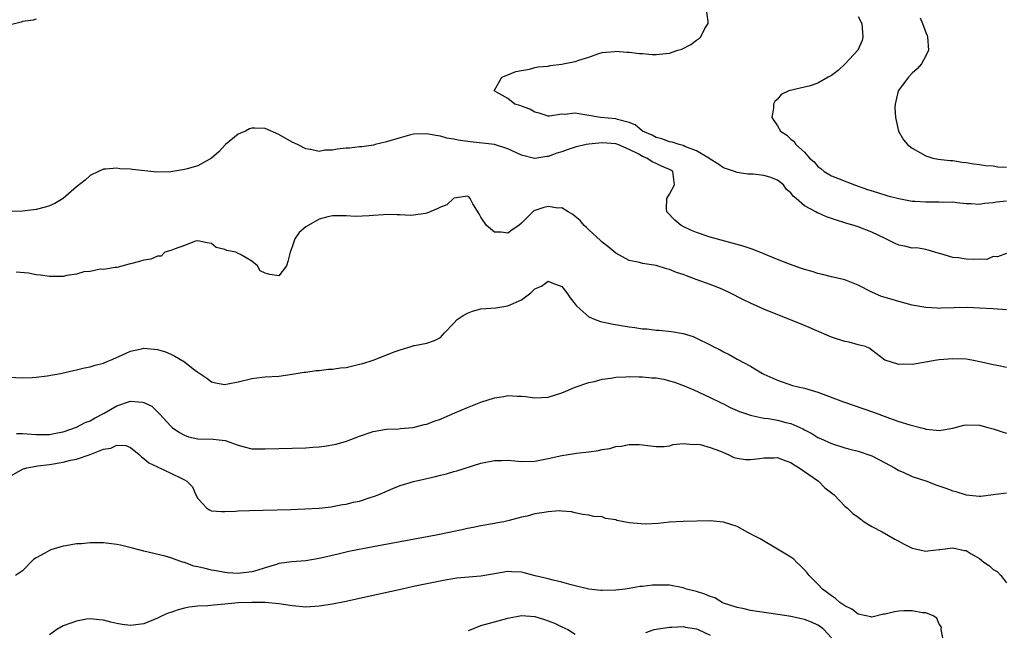
# Model space of a CAD drawing. Units: inches. Extents: x 2589000 to 2592000, y 1500000 to 1503000.
# Drawn here: x 2589675 to 2589821, y 1500723 to 1500814 of the extents above; entities that cross this region are included whole.
import ezdxf

# ---------------------------------------------------------------- set-up
doc = ezdxf.new("R2010")
doc.units = ezdxf.units.IN
doc.header["$MEASUREMENT"] = 0
doc.layers.add('LD25891500_2ft', color=254, linetype='Continuous')

msp = doc.modelspace()

# ---------------------------------------------------------------- linework, layer by layer
at = {"layer": 'LD25891500_2ft'}
for points, elevation in [([(2589821, 1500778.84), (2589819.67, 1500778.33), (2589819, 1500778.4), (2589818.05, 1500777.95), (2589817, 1500777.99), (2589816.09, 1500777.91), (2589815, 1500777.99), (2589813.84, 1500778.16), (2589813, 1500778.25), (2589811.23, 1500778.77), (2589811, 1500778.82), (2589810.34, 1500779), (2589809.34, 1500779.34), (2589809, 1500779.43), (2589807.65, 1500779.65), (2589807, 1500779.64), (2589805.91, 1500779.91), (2589805, 1500780.04), (2589804.38, 1500780.38), (2589802.96, 1500781.04), (2589801, 1500782.01), (2589799, 1500782.79), (2589798.36, 1500783), (2589797.29, 1500783.29), (2589797, 1500783.4), (2589795.75, 1500783.75), (2589795, 1500784.04), (2589794.26, 1500784.26), (2589793, 1500784.84), (2589792.88, 1500784.88), (2589792.68, 1500785), (2589791, 1500785.91), (2589789.78, 1500787), (2589789.34, 1500787.34), (2589789, 1500787.85), (2589788.33, 1500788.33), (2589787.89, 1500789), (2589787, 1500789.7), (2589785.86, 1500790.14), (2589785, 1500790.41), (2589783.42, 1500790.58), (2589782.62, 1500790.62), (2589781, 1500790.84), (2589780.65, 1500791), (2589779, 1500791.53), (2589778.14, 1500792.14), (2589777, 1500792.85), (2589776.83, 1500793), (2589775, 1500794.08), (2589773.27, 1500794.73), (2589773, 1500794.86), (2589772.44, 1500795), (2589771.36, 1500795.36), (2589771, 1500795.43), (2589769.85, 1500795.85), (2589769, 1500796.06), (2589768.39, 1500796.39), (2589766.97, 1500797), (2589765.91, 1500797.91), (2589765, 1500798.27), (2589763.28, 1500798.72), (2589763, 1500798.82), (2589760.72, 1500799), (2589759, 1500799.31), (2589757.54, 1500799.54), (2589757, 1500799.65), (2589755.46, 1500799.46), (2589755, 1500799.49), (2589753.2, 1500799.2), (2589753, 1500799.21), (2589751.65, 1500799.65), (2589751, 1500799.82), (2589750.26, 1500800.26), (2589749, 1500800.69), (2589748.78, 1500800.78), (2589748.02, 1500801), (2589747, 1500801.86), (2589744.99, 1500803), (2589746.1, 1500805), (2589746.74, 1500805.26), (2589747, 1500805.34), (2589748.17, 1500805.83), (2589749, 1500806.01), (2589750.22, 1500806.22), (2589751, 1500806.42), (2589751.48, 1500806.52), (2589753, 1500806.66), (2589753.28, 1500806.72), (2589755, 1500806.95), (2589755.18, 1500807), (2589757, 1500807.34), (2589757.55, 1500807.55), (2589759, 1500807.99), (2589760.51, 1500808.51), (2589761, 1500808.66), (2589762.84, 1500808.84), (2589763, 1500808.87), (2589764.71, 1500808.71), (2589765, 1500808.72), (2589766.51, 1500808.51), (2589767, 1500808.5), (2589768.39, 1500808.39), (2589769, 1500808.38), (2589771, 1500808.57), (2589772.22, 1500809), (2589772.81, 1500809.19), (2589774.16, 1500809.84), (2589775, 1500810.52), (2589775.32, 1500810.68), (2589775.62, 1500811), (2589776.25, 1500812.25), (2589776.73, 1500813), (2589776.73, 1500813.27), (2589776.49, 1500815)], 9028), ([(2589799, 1500814.04), (2589799.52, 1500813), (2589799.69, 1500811), (2589799.56, 1500810.44), (2589798.93, 1500809), (2589797.07, 1500807), (2589796, 1500806), (2589795, 1500805.26), (2589794.84, 1500805.16), (2589794.54, 1500805), (2589793, 1500804.11), (2589791.69, 1500803.69), (2589791, 1500803.51), (2589788.7, 1500803), (2589787.56, 1500802.44), (2589787, 1500801.72), (2589786.61, 1500801.39), (2589786.42, 1500801), (2589786.4, 1500800.4), (2589786.17, 1500799), (2589787, 1500797.8), (2589787.44, 1500797), (2589788.41, 1500796.41), (2589789, 1500795.8), (2589789.46, 1500795.46), (2589789.74, 1500795), (2589791, 1500793.87), (2589791.78, 1500793), (2589792.46, 1500792.46), (2589793, 1500791.75), (2589793.43, 1500791.43), (2589793.91, 1500791), (2589795, 1500790.38), (2589798.43, 1500789), (2589800.35, 1500788.35), (2589801.87, 1500787.87), (2589803.4, 1500787.4), (2589805, 1500786.97), (2589807, 1500786.6), (2589807.4, 1500786.6), (2589809, 1500786.49), (2589809.51, 1500786.49), (2589811, 1500786.52), (2589811.53, 1500786.47), (2589813, 1500786.48), (2589813.61, 1500786.39), (2589815, 1500786.25), (2589815.75, 1500786.25), (2589817, 1500786.16), (2589817.7, 1500786.3), (2589819, 1500786.39), (2589819.51, 1500786.49), (2589821, 1500786.64)], 9026), ([(2589808.19, 1500813.82), (2589808.51, 1500813), (2589809, 1500811.63), (2589809.2, 1500811.2), (2589809.25, 1500811), (2589809.39, 1500809), (2589809, 1500808.18), (2589808.38, 1500807), (2589807.74, 1500806.26), (2589807, 1500805.61), (2589806.43, 1500805), (2589804.91, 1500803), (2589804.56, 1500801.44), (2589804.45, 1500801), (2589804.44, 1500800.44), (2589804.53, 1500799), (2589804.95, 1500797), (2589805.7, 1500795.7), (2589806.29, 1500795), (2589807, 1500794.45), (2589808.24, 1500793.76), (2589809, 1500793.31), (2589810.04, 1500793), (2589810.85, 1500792.85), (2589812.64, 1500792.64), (2589813, 1500792.64), (2589814.4, 1500792.4), (2589815, 1500792.35), (2589816.12, 1500792.12), (2589817, 1500792.02), (2589817.87, 1500791.87), (2589819, 1500791.82), (2589819.69, 1500791.69), (2589821, 1500791.62)], 9024), ([(2589677, 1500813.6), (2589676.54, 1500813.46), (2589675, 1500813.26), (2589674.8, 1500813.2), (2589673, 1500812.75)], 9028), ([(2589821, 1500770.45), (2589819, 1500770.63), (2589817, 1500770.7), (2589815.21, 1500770.79), (2589813.23, 1500770.77), (2589811.3, 1500770.7), (2589811, 1500770.68), (2589810.69, 1500770.69), (2589809, 1500770.8), (2589807, 1500771.17), (2589805.56, 1500771.56), (2589805, 1500771.68), (2589804, 1500772), (2589802.44, 1500772.44), (2589801, 1500773.07), (2589799, 1500774.11), (2589797, 1500774.93), (2589795, 1500775.38), (2589793.7, 1500775.7), (2589793, 1500775.84), (2589792.13, 1500776.13), (2589791, 1500776.43), (2589790.59, 1500776.59), (2589788.77, 1500777.22), (2589787, 1500777.94), (2589785, 1500778.77), (2589783.4, 1500779.4), (2589781.9, 1500779.89), (2589777, 1500781.26), (2589775, 1500781.94), (2589774.25, 1500782.25), (2589773, 1500782.83), (2589772.7, 1500783), (2589771.76, 1500783.76), (2589770.57, 1500785), (2589770.56, 1500785.44), (2589770.58, 1500787), (2589771, 1500787.62), (2589771.7, 1500789), (2589771.49, 1500791), (2589771.19, 1500791.19), (2589771, 1500791.29), (2589769.79, 1500791.79), (2589769, 1500792.18), (2589768.42, 1500792.42), (2589767.63, 1500793), (2589767, 1500793.25), (2589766.43, 1500793.57), (2589765, 1500794.27), (2589763.32, 1500795), (2589763, 1500795.11), (2589761, 1500795.24), (2589759, 1500795.07), (2589758.63, 1500795), (2589757, 1500794.62), (2589755.79, 1500794.21), (2589755, 1500793.92), (2589754.28, 1500793.72), (2589753, 1500793.23), (2589752.77, 1500793.23), (2589751, 1500792.94), (2589750.95, 1500792.95), (2589749, 1500793.43), (2589747, 1500794.39), (2589745, 1500794.99), (2589741.39, 1500795.39), (2589739.63, 1500795.63), (2589739, 1500795.79), (2589737.96, 1500795.96), (2589737, 1500796.24), (2589736.33, 1500796.33), (2589735, 1500796.61), (2589733, 1500796.53), (2589732.39, 1500796.39), (2589731, 1500796.01), (2589729, 1500795.41), (2589727.29, 1500795), (2589727.07, 1500794.93), (2589725.34, 1500794.66), (2589725, 1500794.65), (2589723.51, 1500794.49), (2589723, 1500794.47), (2589721.69, 1500794.31), (2589721, 1500794.18), (2589719.85, 1500794.15), (2589719, 1500793.99), (2589717.71, 1500794.29), (2589717, 1500794.36), (2589715.78, 1500795), (2589715, 1500795.38), (2589713, 1500796.51), (2589711, 1500797.38), (2589709.45, 1500797.45), (2589709, 1500797.44), (2589708.68, 1500797.32), (2589708.05, 1500797), (2589707, 1500796.56), (2589705.11, 1500795), (2589704.09, 1500793.91), (2589703, 1500792.96), (2589701, 1500791.86), (2589699.4, 1500791.4), (2589699, 1500791.3), (2589697, 1500790.95), (2589694.92, 1500790.92), (2589691.29, 1500791.29), (2589691, 1500791.34), (2589689.42, 1500791.42), (2589689, 1500791.48), (2589687.33, 1500791.33), (2589687, 1500791.33), (2589686.25, 1500791), (2589685, 1500790.4), (2589684.27, 1500789.73), (2589683, 1500788.72), (2589681, 1500787), (2589679.76, 1500786.24), (2589679, 1500785.88), (2589678.32, 1500785.68), (2589677, 1500785.36), (2589675, 1500785.13), (2589673, 1500785.06)], 9030), ([(2589821, 1500761.89), (2589819.86, 1500762.14), (2589819, 1500762.27), (2589817.3, 1500762.7), (2589815.83, 1500763), (2589815, 1500763.14), (2589813, 1500763.2), (2589811, 1500763.05), (2589810.64, 1500763), (2589809.27, 1500762.73), (2589807.58, 1500762.42), (2589807, 1500762.33), (2589805.63, 1500762.37), (2589805, 1500762.35), (2589803, 1500762.97), (2589802.95, 1500763), (2589801, 1500764.48), (2589800.72, 1500764.72), (2589800.05, 1500765), (2589799, 1500765.27), (2589797.65, 1500765.65), (2589797, 1500765.74), (2589795, 1500766.42), (2589791, 1500768.12), (2589785, 1500770.56), (2589783.97, 1500771), (2589783, 1500771.43), (2589781.95, 1500771.95), (2589779.94, 1500773), (2589779, 1500773.45), (2589778.28, 1500773.72), (2589777, 1500774.24), (2589774.96, 1500774.96), (2589773.5, 1500775.5), (2589773, 1500775.7), (2589772.01, 1500776.01), (2589771, 1500776.45), (2589770.53, 1500776.53), (2589768.98, 1500777.02), (2589767, 1500777.33), (2589766.53, 1500777.47), (2589765, 1500777.79), (2589763, 1500778.89), (2589761.85, 1500779.85), (2589761, 1500780.52), (2589760.76, 1500780.76), (2589759, 1500782.36), (2589758.69, 1500782.69), (2589758.33, 1500783), (2589757.72, 1500783.72), (2589757, 1500784.3), (2589756.63, 1500784.63), (2589755.94, 1500785), (2589755, 1500785.6), (2589754.43, 1500785.57), (2589753, 1500785.8), (2589752.33, 1500785.67), (2589751, 1500785.19), (2589750.85, 1500785.15), (2589749, 1500783.32), (2589748.65, 1500783), (2589747.64, 1500782.36), (2589747, 1500781.86), (2589746.02, 1500781.98), (2589745, 1500781.98), (2589743.83, 1500783), (2589743, 1500784.23), (2589742.73, 1500784.73), (2589741.81, 1500786.19), (2589741.41, 1500787), (2589741.23, 1500787.23), (2589741, 1500787.35), (2589739, 1500787.02), (2589737.93, 1500786.07), (2589737, 1500785.72), (2589736.53, 1500785.47), (2589735, 1500784.82), (2589734.77, 1500784.77), (2589733, 1500784.53), (2589732.49, 1500784.49), (2589731, 1500784.59), (2589730.56, 1500784.56), (2589729, 1500784.6), (2589728.56, 1500784.56), (2589727, 1500784.48), (2589726.43, 1500784.43), (2589724.34, 1500784.34), (2589723, 1500784.41), (2589721, 1500784.43), (2589720.27, 1500784.27), (2589719, 1500783.91), (2589717.37, 1500783), (2589717, 1500782.77), (2589716.05, 1500781.95), (2589715.4, 1500781), (2589715, 1500779.82), (2589714.7, 1500779), (2589714.34, 1500777.66), (2589714.13, 1500777), (2589713, 1500775.53), (2589711.7, 1500775.7), (2589711, 1500775.92), (2589710.24, 1500776.24), (2589709.83, 1500777), (2589709, 1500777.71), (2589707.31, 1500778.69), (2589707, 1500778.84), (2589706.62, 1500779), (2589705.28, 1500779.28), (2589705, 1500779.44), (2589703.71, 1500779.71), (2589703, 1500780.3), (2589702.39, 1500780.39), (2589701, 1500780.71), (2589700.64, 1500780.64), (2589699, 1500780), (2589697.48, 1500779.48), (2589697, 1500779.27), (2589696.12, 1500779), (2589695.55, 1500778.45), (2589695, 1500778.41), (2589694.01, 1500777.99), (2589693, 1500777.83), (2589692.36, 1500777.64), (2589691, 1500777.27), (2589690.78, 1500777.22), (2589689.94, 1500777), (2589689, 1500776.73), (2589688.74, 1500776.74), (2589687, 1500776.45), (2589686.49, 1500776.49), (2589685, 1500776.16), (2589684.08, 1500776.08), (2589683, 1500775.74), (2589681.55, 1500775.55), (2589681, 1500775.41), (2589679.42, 1500775.42), (2589679, 1500775.39), (2589677.63, 1500775.63), (2589677, 1500775.68), (2589675.89, 1500775.89), (2589674.05, 1500776.05)], 9032), ([(2589673, 1500760.45), (2589675, 1500760.38), (2589676.41, 1500760.41), (2589677, 1500760.45), (2589678.64, 1500760.64), (2589680.6, 1500761), (2589682.54, 1500761.46), (2589683, 1500761.56), (2589684.16, 1500761.84), (2589685, 1500761.98), (2589685.75, 1500762.25), (2589687, 1500762.53), (2589687.3, 1500762.7), (2589688.06, 1500763), (2589689.73, 1500763.73), (2589691, 1500764.33), (2589692.66, 1500764.66), (2589693, 1500764.75), (2589695, 1500764.59), (2589696.21, 1500764.21), (2589697, 1500763.9), (2589697.6, 1500763.6), (2589699, 1500762.72), (2589700.28, 1500761.72), (2589701, 1500761.19), (2589702.31, 1500760.31), (2589703, 1500759.78), (2589703.64, 1500759.64), (2589705, 1500759.39), (2589705.46, 1500759.46), (2589707, 1500759.75), (2589709, 1500760.24), (2589710.47, 1500760.47), (2589711, 1500760.53), (2589713, 1500760.63), (2589715, 1500760.89), (2589716.79, 1500761.21), (2589717, 1500761.22), (2589718.53, 1500761.47), (2589719, 1500761.47), (2589720.36, 1500761.64), (2589721, 1500761.65), (2589722.16, 1500761.84), (2589723, 1500761.92), (2589725, 1500762.37), (2589725.5, 1500762.5), (2589727.02, 1500762.98), (2589730.26, 1500764.26), (2589731, 1500764.51), (2589732.63, 1500765), (2589732.88, 1500765.12), (2589733, 1500765.15), (2589733.17, 1500765.17), (2589735, 1500765.52), (2589736.1, 1500765.9), (2589737, 1500766.34), (2589737.32, 1500766.68), (2589737.53, 1500767), (2589739, 1500768.47), (2589739.49, 1500769), (2589740.37, 1500769.63), (2589741, 1500769.98), (2589741.74, 1500770.26), (2589743, 1500770.59), (2589745.22, 1500770.78), (2589747, 1500771.04), (2589749, 1500771.95), (2589750.39, 1500773), (2589751, 1500773.57), (2589752.01, 1500773.99), (2589753, 1500774.71), (2589753.52, 1500774.48), (2589755, 1500773.93), (2589755.77, 1500773), (2589756.26, 1500772.26), (2589757, 1500771.32), (2589757.12, 1500771.12), (2589757.24, 1500771), (2589759, 1500769.42), (2589759.94, 1500769), (2589760.72, 1500768.72), (2589762.37, 1500768.37), (2589765, 1500767.93), (2589765.83, 1500767.83), (2589767, 1500767.65), (2589767.62, 1500767.62), (2589769, 1500767.45), (2589769.45, 1500767.45), (2589771.26, 1500767.26), (2589773, 1500766.96), (2589774.48, 1500766.48), (2589775, 1500766.27), (2589777, 1500765.24), (2589777.44, 1500765), (2589778.51, 1500764.51), (2589779, 1500764.21), (2589779.83, 1500763.83), (2589781, 1500763.12), (2589783, 1500762.08), (2589784.79, 1500761), (2589785, 1500760.89), (2589786.32, 1500760.32), (2589787, 1500759.99), (2589789.24, 1500759.24), (2589790.07, 1500759), (2589791, 1500758.81), (2589793, 1500758.22), (2589796.79, 1500756.79), (2589801.25, 1500755.25), (2589803.65, 1500754.35), (2589805, 1500753.88), (2589806.62, 1500753.38), (2589808.16, 1500753), (2589808.82, 1500752.82), (2589809, 1500752.75), (2589810.61, 1500752.61), (2589811, 1500752.55), (2589813, 1500752.91), (2589814.68, 1500753.32), (2589815, 1500753.36), (2589817, 1500753.32), (2589818.21, 1500753), (2589819, 1500752.77), (2589820.36, 1500752.36), (2589821, 1500752.13)], 9034), ([(2589674.08, 1500752.08), (2589675, 1500752.1), (2589677, 1500751.96), (2589679, 1500751.96), (2589680.17, 1500752.17), (2589681, 1500752.34), (2589683, 1500753.04), (2589684.27, 1500753.73), (2589685, 1500754), (2589685.64, 1500754.36), (2589687.12, 1500755.12), (2589689, 1500756.19), (2589691, 1500756.9), (2589692.77, 1500756.77), (2589693, 1500756.71), (2589694.15, 1500756.15), (2589695, 1500755.31), (2589695.17, 1500755.17), (2589695.29, 1500755), (2589697, 1500753.16), (2589697.18, 1500753), (2589698.26, 1500752.26), (2589699, 1500751.83), (2589699.62, 1500751.62), (2589701, 1500751.28), (2589703.25, 1500751.25), (2589705.04, 1500751.04), (2589707, 1500750.36), (2589707.89, 1500750.11), (2589709, 1500749.84), (2589711, 1500749.8), (2589717, 1500749.98), (2589718.08, 1500750.08), (2589719, 1500750.12), (2589719.81, 1500750.19), (2589721.51, 1500750.49), (2589723.05, 1500750.95), (2589725, 1500751.69), (2589727, 1500752.37), (2589728.68, 1500752.68), (2589729, 1500752.75), (2589730.8, 1500752.8), (2589731, 1500752.84), (2589732.97, 1500752.97), (2589734.58, 1500753.42), (2589735, 1500753.49), (2589736.07, 1500753.93), (2589737, 1500754.24), (2589737.53, 1500754.47), (2589739.15, 1500755.15), (2589741, 1500755.96), (2589743, 1500756.77), (2589745, 1500757.41), (2589746.41, 1500757.59), (2589747, 1500757.72), (2589748.38, 1500757.62), (2589749, 1500757.65), (2589749.61, 1500757.61), (2589751, 1500757.39), (2589753, 1500757.48), (2589755, 1500758.11), (2589755.6, 1500758.4), (2589757, 1500758.97), (2589759, 1500759.66), (2589759.83, 1500759.83), (2589761, 1500760.15), (2589762.3, 1500760.29), (2589763, 1500760.45), (2589764.49, 1500760.49), (2589765, 1500760.56), (2589766.49, 1500760.49), (2589767, 1500760.53), (2589768.37, 1500760.37), (2589769, 1500760.35), (2589770.14, 1500760.14), (2589771, 1500759.94), (2589771.74, 1500759.74), (2589773.17, 1500759.17), (2589774.57, 1500758.56), (2589777, 1500757.45), (2589778.64, 1500756.64), (2589779, 1500756.48), (2589779.96, 1500755.96), (2589781, 1500755.52), (2589781.35, 1500755.35), (2589783, 1500754.81), (2589783.22, 1500754.78), (2589785, 1500754.39), (2589785.69, 1500754.31), (2589787, 1500754.08), (2589788.25, 1500753.75), (2589789, 1500753.58), (2589790.79, 1500752.79), (2589791, 1500752.66), (2589792.11, 1500752.11), (2589793, 1500751.52), (2589793.37, 1500751.37), (2589795, 1500750.63), (2589797, 1500749.97), (2589797.75, 1500749.75), (2589799, 1500749.45), (2589801, 1500748.79), (2589803, 1500747.76), (2589804.36, 1500747), (2589805, 1500746.6), (2589805.67, 1500746.33), (2589807, 1500745.71), (2589809.19, 1500745), (2589810.48, 1500744.48), (2589811.98, 1500743.98), (2589813, 1500743.58), (2589813.49, 1500743.49), (2589815, 1500742.98), (2589817, 1500742.81), (2589817.19, 1500742.81), (2589819.02, 1500743.02), (2589821, 1500743.28)], 9036), ([(2589673, 1500745.64), (2589675, 1500746.78), (2589675.14, 1500746.86), (2589675.6, 1500747), (2589677, 1500747.26), (2589677.27, 1500747.27), (2589679, 1500747.5), (2589681, 1500747.82), (2589682.12, 1500748.12), (2589683, 1500748.3), (2589685, 1500749), (2589687, 1500749.76), (2589688.08, 1500749.92), (2589689, 1500750.37), (2589690.29, 1500750.29), (2589691, 1500750.03), (2589692.27, 1500749), (2589692.63, 1500748.63), (2589693, 1500748.39), (2589693.73, 1500747.73), (2589695, 1500747.14), (2589695.08, 1500747.08), (2589695.31, 1500747), (2589697, 1500746.2), (2589698.61, 1500745.39), (2589699, 1500745.21), (2589699.38, 1500745), (2589700.19, 1500744.19), (2589700.69, 1500743), (2589701, 1500742.46), (2589701.69, 1500741.69), (2589702.33, 1500741), (2589702.75, 1500740.75), (2589703, 1500740.63), (2589704.52, 1500740.52), (2589705, 1500740.52), (2589706.58, 1500740.58), (2589707, 1500740.62), (2589708.64, 1500740.64), (2589710.69, 1500740.69), (2589714.82, 1500740.82), (2589716.89, 1500740.89), (2589719, 1500741.01), (2589720.78, 1500741.22), (2589721, 1500741.23), (2589722.47, 1500741.53), (2589723, 1500741.59), (2589724.11, 1500741.89), (2589725, 1500742.06), (2589726.57, 1500742.57), (2589727.23, 1500742.77), (2589727.75, 1500743), (2589729.92, 1500743.92), (2589731, 1500744.35), (2589733, 1500744.99), (2589735, 1500745.42), (2589736.28, 1500745.72), (2589737, 1500745.89), (2589737.88, 1500746.12), (2589739, 1500746.46), (2589739.43, 1500746.57), (2589743, 1500747.68), (2589745, 1500748.11), (2589746.11, 1500748.11), (2589747, 1500748.14), (2589748.04, 1500748.04), (2589749, 1500747.96), (2589751, 1500747.98), (2589752.23, 1500748.23), (2589753, 1500748.37), (2589755, 1500748.84), (2589756.88, 1500749.12), (2589757.18, 1500749.18), (2589759, 1500749.38), (2589760.44, 1500749.56), (2589761, 1500749.73), (2589762.12, 1500749.88), (2589763, 1500750.18), (2589763.79, 1500750.21), (2589765, 1500750.48), (2589766.47, 1500750.47), (2589767, 1500750.41), (2589767.71, 1500750.29), (2589769, 1500750.15), (2589770.18, 1500750.18), (2589771, 1500750.26), (2589771.55, 1500750.45), (2589773, 1500750.59), (2589774.47, 1500750.47), (2589775, 1500750.53), (2589775.55, 1500750.45), (2589777, 1500750.02), (2589778.54, 1500749.46), (2589779, 1500749.25), (2589779.67, 1500749), (2589780.55, 1500748.55), (2589781, 1500748.45), (2589782.24, 1500748.24), (2589783, 1500748.21), (2589784.36, 1500748.36), (2589785, 1500748.47), (2589786.49, 1500748.49), (2589787, 1500748.52), (2589788.08, 1500748.08), (2589789, 1500747.78), (2589789.46, 1500747.46), (2589790.24, 1500747), (2589793.08, 1500745), (2589794.03, 1500744.03), (2589795, 1500743.29), (2589795.42, 1500743), (2589797, 1500741.3), (2589797.37, 1500741), (2589798.21, 1500740.21), (2589799, 1500739.65), (2589799.35, 1500739.35), (2589799.86, 1500739), (2589801, 1500738.29), (2589802.52, 1500737.48), (2589804.41, 1500736.41), (2589805, 1500736.12), (2589805.71, 1500735.71), (2589807, 1500735.05), (2589809, 1500734.61), (2589809.31, 1500734.69), (2589811, 1500734.86), (2589811.11, 1500734.89), (2589813, 1500735.13), (2589814.74, 1500734.74), (2589815, 1500734.71), (2589815.76, 1500734.24), (2589817, 1500733.51), (2589817.63, 1500733), (2589818.46, 1500732.46), (2589819, 1500731.89), (2589819.6, 1500731.6), (2589820.15, 1500731), (2589821, 1500729.91)], 9038), ([(2589811.71, 1500721), (2589811.3, 1500723), (2589811.33, 1500723.33), (2589811, 1500723.78), (2589810.65, 1500724.65), (2589810.11, 1500725), (2589809, 1500725.48), (2589808.52, 1500725.48), (2589807, 1500725.78), (2589805.76, 1500725.76), (2589805, 1500725.71), (2589804.38, 1500725.62), (2589803, 1500725.29), (2589802.74, 1500725.26), (2589801, 1500724.82), (2589800.87, 1500724.87), (2589799, 1500725.25), (2589798.03, 1500726.03), (2589797, 1500726.48), (2589796.24, 1500727), (2589795.61, 1500727.61), (2589795, 1500727.97), (2589794.45, 1500728.45), (2589793.68, 1500729), (2589793, 1500729.72), (2589791.73, 1500731), (2589791.42, 1500731.42), (2589791, 1500731.86), (2589790.43, 1500732.43), (2589789.81, 1500733), (2589789.41, 1500733.41), (2589789, 1500733.71), (2589787, 1500734.93), (2589784.43, 1500736.43), (2589783.34, 1500737), (2589783, 1500737.22), (2589782.6, 1500737.4), (2589781, 1500738.28), (2589779, 1500738.94), (2589777, 1500739.12), (2589773, 1500739.05), (2589771, 1500738.92), (2589769.28, 1500738.72), (2589767.38, 1500738.62), (2589765, 1500738.83), (2589763.19, 1500739.19), (2589763, 1500739.25), (2589761.49, 1500739.49), (2589761, 1500739.7), (2589759.75, 1500739.75), (2589759, 1500739.99), (2589758.07, 1500740.07), (2589757, 1500740.3), (2589756.45, 1500740.45), (2589755, 1500740.54), (2589754.6, 1500740.6), (2589753, 1500740.45), (2589752.37, 1500740.37), (2589751, 1500740.15), (2589749.84, 1500739.84), (2589749, 1500739.68), (2589747.17, 1500739.17), (2589746.39, 1500739), (2589745.22, 1500738.78), (2589745, 1500738.75), (2589743, 1500738.39), (2589741.87, 1500738.13), (2589741, 1500737.97), (2589740.21, 1500737.79), (2589739, 1500737.56), (2589738.55, 1500737.45), (2589736.36, 1500737), (2589727, 1500735.26), (2589723.42, 1500734.58), (2589721.8, 1500734.2), (2589719, 1500733.52), (2589717, 1500733.2), (2589714.96, 1500733.04), (2589713, 1500732.77), (2589712.65, 1500732.65), (2589711, 1500732.17), (2589709.75, 1500731.75), (2589709, 1500731.54), (2589707, 1500731.3), (2589705.42, 1500731.42), (2589705, 1500731.44), (2589703.72, 1500731.72), (2589703, 1500731.79), (2589702.06, 1500732.06), (2589701, 1500732.3), (2589700.41, 1500732.41), (2589699, 1500732.92), (2589698.93, 1500732.93), (2589698.71, 1500733), (2589697, 1500733.63), (2589696.13, 1500733.87), (2589693, 1500734.63), (2589691.12, 1500735.12), (2589689.51, 1500735.51), (2589689, 1500735.62), (2589687, 1500735.87), (2589685.85, 1500735.85), (2589685, 1500735.87), (2589683.72, 1500735.72), (2589683, 1500735.71), (2589681.4, 1500735.4), (2589681, 1500735.38), (2589679.18, 1500734.82), (2589679, 1500734.73), (2589678.31, 1500734.31), (2589677, 1500733.61), (2589676.62, 1500733.38), (2589675, 1500731.69), (2589673.94, 1500731)], 9040), ([(2589795, 1500721.74), (2589793.88, 1500723), (2589793.38, 1500723.38), (2589793, 1500723.63), (2589792.06, 1500724.06), (2589791, 1500724.49), (2589790.59, 1500724.59), (2589789, 1500724.93), (2589788.4, 1500725), (2589786.73, 1500725.27), (2589784.41, 1500725.59), (2589783, 1500725.83), (2589782.07, 1500726.07), (2589781, 1500726.25), (2589779, 1500726.92), (2589778.82, 1500727), (2589777.69, 1500727.69), (2589777, 1500727.9), (2589776.24, 1500728.24), (2589775, 1500728.62), (2589773.49, 1500729), (2589773, 1500729.17), (2589771, 1500729.55), (2589769, 1500729.57), (2589768.44, 1500729.56), (2589767, 1500729.37), (2589766.64, 1500729.36), (2589765, 1500729.08), (2589764.41, 1500729), (2589763, 1500728.85), (2589761, 1500728.77), (2589760.8, 1500728.8), (2589759, 1500728.96), (2589757, 1500729.48), (2589756.38, 1500729.62), (2589755, 1500730.04), (2589753.7, 1500730.3), (2589753, 1500730.49), (2589751.04, 1500730.96), (2589749.41, 1500731.41), (2589749, 1500731.49), (2589747.56, 1500731.56), (2589747, 1500731.61), (2589745.29, 1500731.29), (2589745, 1500731.27), (2589743, 1500730.89), (2589741.23, 1500730.77), (2589739.41, 1500730.59), (2589737.69, 1500730.31), (2589735, 1500729.78), (2589733, 1500729.36), (2589731.34, 1500729), (2589725, 1500727.57), (2589723, 1500727.13), (2589721, 1500726.73), (2589719, 1500726.43), (2589717, 1500726.33), (2589715.54, 1500726.46), (2589715, 1500726.48), (2589713, 1500726.79), (2589710.98, 1500726.98), (2589709.02, 1500727.02), (2589707, 1500726.94), (2589705, 1500726.73), (2589703.38, 1500726.62), (2589702.5, 1500726.5), (2589701, 1500726.46), (2589699.71, 1500726.29), (2589699, 1500726.15), (2589698.1, 1500725.9), (2589697, 1500725.53), (2589696.58, 1500725.43), (2589695.68, 1500725), (2589695, 1500724.66), (2589693, 1500723.84), (2589691, 1500723.59), (2589689.75, 1500723.75), (2589689, 1500723.9), (2589688.07, 1500724.07), (2589687, 1500724.4), (2589686.43, 1500724.43), (2589685, 1500724.58), (2589684.5, 1500724.5), (2589683, 1500724.22), (2589681, 1500723.52), (2589680.07, 1500723), (2589679, 1500722.19)], 9042), ([(2589741.16, 1500722.84), (2589741.55, 1500723), (2589743, 1500723.56), (2589745, 1500724.12), (2589747, 1500724.67), (2589749, 1500725.06), (2589751, 1500724.91), (2589752.45, 1500724.45), (2589753, 1500724.3), (2589753.91, 1500723.91), (2589755, 1500723.39), (2589755.92, 1500723), (2589757, 1500722.32)], 9044), ([(2589767.45, 1500722.55), (2589768.72, 1500723), (2589769, 1500723.06), (2589771, 1500723.33), (2589771.33, 1500723.33), (2589773, 1500723.43), (2589773.35, 1500723.35), (2589775, 1500723.1), (2589775.24, 1500723), (2589777, 1500722.15)], 9044)]:
    msp.add_lwpolyline(points, dxfattribs=dict(at, elevation=elevation))

doc.saveas('drawing.dxf')
